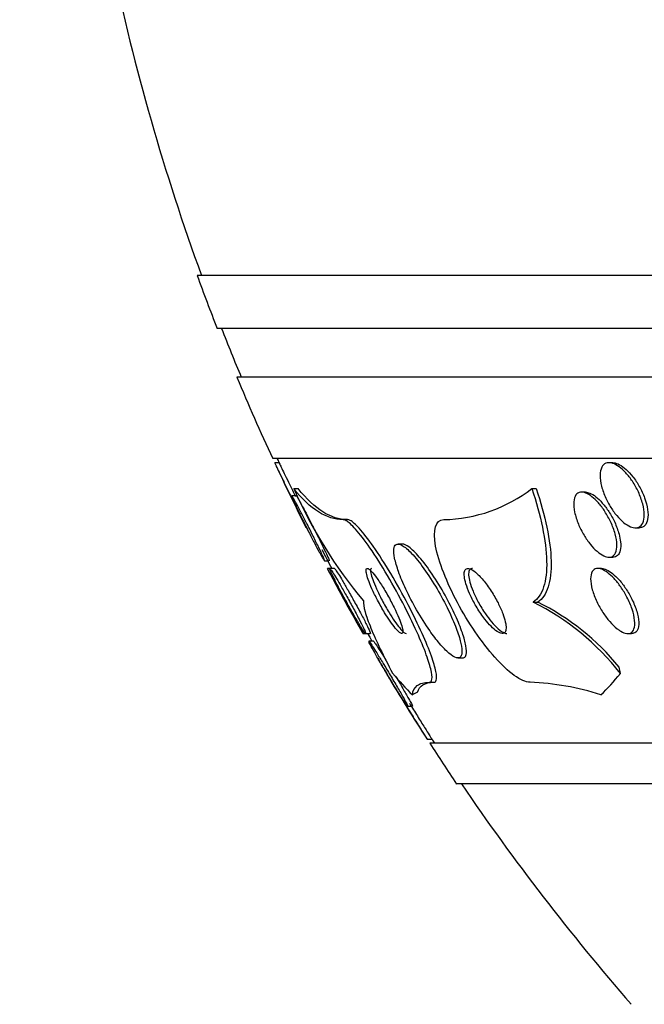
# Model space of a CAD drawing. Units: millimetres. Extents: x 0 to 835, y 0 to 1165.
# Drawn here: x 404 to 412, y 995 to 1007 of the extents above; entities that cross this region are included whole.
import ezdxf
from ezdxf import colors
from ezdxf.entities.mleader import LeaderData, LeaderLine
from ezdxf.math import Vec2, Vec3

# ---------------------------------------------------------------- set-up
doc = ezdxf.new("R2010")
doc.units = ezdxf.units.MM
doc.layers.add('DV2_Défaut', color=7, linetype='Continuous')
doc.layers.add('Défaut', color=7, linetype='Continuous')

# ---------------------------------------------------------------- blocks, each defined once
blk = doc.blocks.new('_DOT')
at = {"color": 0}
blk.add_line((0, 0), (-1, 0), dxfattribs=at)
at = {"color": 0, "const_width": 0.333}
blk.add_lwpolyline([(-0.1665, 0, 1), (0.1665, 0, 1)], format="xyb", close=True, dxfattribs=at)
blk = doc.blocks.new('SE1')
at = {"layer": 'DV2_Défaut', "color": 7, "linetype": 'Continuous'}
for p, q in [((424.931, 1004.289), (406.097, 1004.289)), ((424.931, 1003.639), (406.343, 1003.639)), ((424.931, 1003.039), (406.585, 1003.039)), ((424.931, 1002.039), (407.025, 1002.039)), ((407.104, 1001.989), (407.051, 1001.989)), ((411.205, 1001.989), (411.159, 1001.989)), ((407.285, 1001.67), (407.339, 1001.67)), ((410.21, 1001.67), (410.265, 1001.67)), ((410.869, 1001.627), (410.822, 1001.627)), ((407.317, 1001.581), (407.261, 1001.581)), ((407.89, 1001.289), (407.944, 1001.289)), ((411.482, 1001.189), (411.53, 1001.189)), ((408.618, 1000.989), (408.568, 1000.989)), ((407.662, 1000.781), (407.717, 1000.781)), ((411.157, 1000.827), (411.206, 1000.827)), ((407.73, 1000.689), (407.697, 1000.689)), ((407.784, 1000.689), (407.73, 1000.689)), ((411.067, 1000.689), (411.021, 1000.689)), ((410.227, 1000.274), (410.282, 1000.274)), ((408.132, 999.889), (408.166, 999.889)), ((408.166, 999.889), (408.224, 999.889)), ((411.387, 999.889), (411.436, 999.889)), ((408.264, 999.796), (408.207, 999.796)), ((409.299, 999.589), (409.355, 999.589)), ((408.95, 999.289), (409.006, 999.289)), ((408.682, 998.996), (408.74, 998.996)), ((408.922, 998.589), (408.979, 998.589)), ((424.931, 998.539), (408.955, 998.539)), ((424.931, 998.039), (409.286, 998.039))]:
    blk.add_line(p, q, dxfattribs=at)
for centre, radius, start, end in [((432.931, 1014.039), 28.5, 191.9224, 200.0052), ((432.931, 1014.039), 28.55, 199.9687, 201.3629), ((432.931, 1014.039), 28.5, 201.4022, 202.7037), ((432.931, 1014.039), 28.55, 202.6617, 204.8545), ((432.931, 1014.039), 28.5, 204.9011, 205.0124), ((432.931, 1014.039), 28.55, 204.976, 206.7405), ((412.617, 1004.016), 5.825, 203.7447, 219.7788), ((409.089, 1003.128), 1.839, 271.1922, 307.5734), ((432.931, 1014.039), 28.5, 207.4027, 207.9367), ((432.931, 1014.039), 28.55, 207.8899, 209.6991), ((408.813, 997.454), 3.155, 38.0226, 63.3805), ((408.965, 997.594), 2.986, 39.0747, 63.8294), ((432.931, 1014.039), 28.5, 209.762, 209.9826), ((432.931, 1014.039), 28.55, 210.8837, 212.7594), ((410.079, 996.142), 3.149, 71.8765, 88.0268), ((432.931, 1014.039), 28.55, 212.8818, 214.0849), ((432.931, 1014.039), 28.5, 212.8168, 212.9468), ((432.931, 1014.039), 28.5, 214.1529, 221.0283)]:
    blk.add_arc(centre, radius, start, end, dxfattribs=at)
for centre, major_axis, start_param, end_param in [((410.825, 998.313), (0, 2), -0.99825, -0.950249), ((409.9, 1014.039), (0, -15.463), -0.327863, -0.269604), ((409.9, 1014.039), (0, -15.463), 0.269604, 0.32732), ((409.281, 987.289), (0, 12), 0.141393, 0.160569)]:
    blk.add_ellipse(centre, major_axis=major_axis, ratio=0.281276, start_param=start_param, end_param=end_param, dxfattribs=at)
for points, knots in [([(407.049, 1001.989), (407.049, 1001.989), (407.05, 1001.987), (407.052, 1001.983), (407.055, 1001.976), (407.061, 1001.962), (407.07, 1001.944), (407.079, 1001.926), (407.091, 1001.901), (407.104, 1001.873), (407.119, 1001.843), (407.136, 1001.809), (407.153, 1001.772), (407.173, 1001.731), (407.194, 1001.687), (407.216, 1001.643), (407.239, 1001.595), (407.263, 1001.545), (407.286, 1001.498), (407.309, 1001.449), (407.333, 1001.402), (407.353, 1001.36), (407.373, 1001.32), (407.39, 1001.283), (407.404, 1001.255), (407.416, 1001.23), (407.426, 1001.21), (407.431, 1001.2), (407.435, 1001.193), (407.436, 1001.189), (407.436, 1001.189)], [0, 0, 0, 0, 0.053053, 0.053053, 0.053053, 0.144667, 0.144667, 0.144667, 0.239272, 0.239272, 0.239272, 0.34158, 0.34158, 0.34158, 0.454105, 0.454105, 0.454105, 0.575901, 0.575901, 0.575901, 0.701361, 0.701361, 0.701361, 0.821581, 0.821581, 0.821581, 0.929878, 0.929878, 0.929878, 1, 1, 1, 1]), ([(407.104, 1001.989), (407.104, 1001.989), (407.104, 1001.989), (407.104, 1001.989), (407.104, 1001.989), (407.107, 1001.982), (407.113, 1001.97), (407.119, 1001.958), (407.128, 1001.939), (407.139, 1001.917), (407.15, 1001.893), (407.164, 1001.864), (407.179, 1001.832), (407.196, 1001.797), (407.215, 1001.758), (407.235, 1001.718), (407.256, 1001.673), (407.279, 1001.626), (407.302, 1001.58), (407.303, 1001.577), (407.304, 1001.575), (407.305, 1001.573)], [0, 0, 0, 0, 0.00196, 0.00196, 0.00196, 0.182593, 0.182593, 0.182593, 0.362534, 0.362534, 0.362534, 0.552852, 0.552852, 0.552852, 0.761082, 0.761082, 0.761082, 0.989528, 0.989528, 0.989528, 1, 1, 1, 1]), ([(411.422, 1001.202), (411.395, 1001.214), (411.366, 1001.232), (411.337, 1001.255), (411.308, 1001.279), (411.28, 1001.308), (411.253, 1001.34), (411.224, 1001.374), (411.197, 1001.412), (411.172, 1001.452), (411.146, 1001.496), (411.122, 1001.543), (411.103, 1001.59), (411.083, 1001.639), (411.068, 1001.689), (411.059, 1001.735), (411.05, 1001.782), (411.047, 1001.826), (411.051, 1001.863), (411.055, 1001.898), (411.064, 1001.928), (411.08, 1001.95), (411.094, 1001.969), (411.113, 1001.982), (411.135, 1001.987), (411.156, 1001.991), (411.18, 1001.989), (411.205, 1001.98), (411.23, 1001.972), (411.256, 1001.958), (411.283, 1001.939), (411.31, 1001.919), (411.338, 1001.893), (411.364, 1001.865), (411.393, 1001.833), (411.421, 1001.798), (411.446, 1001.76), (411.473, 1001.718), (411.498, 1001.673), (411.519, 1001.629), (411.541, 1001.58), (411.559, 1001.53), (411.572, 1001.483), (411.584, 1001.435), (411.591, 1001.388), (411.591, 1001.347), (411.591, 1001.309), (411.585, 1001.274), (411.572, 1001.247), (411.561, 1001.224), (411.544, 1001.206), (411.523, 1001.197), (411.504, 1001.188), (411.481, 1001.187), (411.456, 1001.192), (411.445, 1001.194), (411.434, 1001.198), (411.422, 1001.202)], [0, 0, 0, 0, 0.049857, 0.049857, 0.049857, 0.099488, 0.099488, 0.099488, 0.152609, 0.152609, 0.152609, 0.211036, 0.211036, 0.211036, 0.27324, 0.27324, 0.27324, 0.335475, 0.335475, 0.335475, 0.393392, 0.393392, 0.393392, 0.445095, 0.445095, 0.445095, 0.492217, 0.492217, 0.492217, 0.538038, 0.538038, 0.538038, 0.585632, 0.585632, 0.585632, 0.637262, 0.637262, 0.637262, 0.694043, 0.694043, 0.694043, 0.755287, 0.755287, 0.755287, 0.817956, 0.817956, 0.817956, 0.87756, 0.87756, 0.87756, 0.931051, 0.931051, 0.931051, 0.979064, 0.979064, 0.979064, 1, 1, 1, 1]), ([(411.204, 1001.989), (411.208, 1001.989), (411.211, 1001.989), (411.215, 1001.988), (411.238, 1001.986), (411.263, 1001.978), (411.289, 1001.964), (411.315, 1001.95), (411.343, 1001.93), (411.369, 1001.906), (411.398, 1001.88), (411.426, 1001.85), (411.452, 1001.817), (411.48, 1001.78), (411.507, 1001.739), (411.53, 1001.698), (411.556, 1001.652), (411.578, 1001.604), (411.595, 1001.557), (411.613, 1001.508), (411.626, 1001.459), (411.633, 1001.413), (411.639, 1001.369), (411.64, 1001.327), (411.633, 1001.292), (411.627, 1001.26), (411.615, 1001.234), (411.598, 1001.216), (411.582, 1001.2), (411.562, 1001.191), (411.539, 1001.189), (411.536, 1001.189), (411.533, 1001.189), (411.531, 1001.189)], [0, 0, 0, 0, 0.015227, 0.015227, 0.015227, 0.107344, 0.107344, 0.107344, 0.200069, 0.200069, 0.200069, 0.298833, 0.298833, 0.298833, 0.407164, 0.407164, 0.407164, 0.525712, 0.525712, 0.525712, 0.650797, 0.650797, 0.650797, 0.774364, 0.774364, 0.774364, 0.887961, 0.887961, 0.887961, 0.988973, 0.988973, 0.988973, 1, 1, 1, 1]), ([(410.21, 1001.67), (410.265, 1001.504), (410.309, 1001.345), (410.371, 1001.044), (410.389, 1000.903), (410.395, 1000.656), (410.382, 1000.546), (410.327, 1000.376), (410.284, 1000.312), (410.227, 1000.274)], [0, 0, 0, 0, 0.25, 0.25, 0.5, 0.5, 0.75, 0.75, 1, 1, 1, 1]), ([(410.265, 1001.67), (410.32, 1001.504), (410.363, 1001.345), (410.426, 1001.044), (410.444, 1000.903), (410.45, 1000.656), (410.438, 1000.546), (410.383, 1000.376), (410.34, 1000.312), (410.282, 1000.274)], [0, 0, 0, 0, 0.25, 0.25, 0.5, 0.5, 0.75, 0.75, 1, 1, 1, 1]), ([(411.093, 1000.844), (411.067, 1000.856), (411.039, 1000.876), (411.011, 1000.9), (410.983, 1000.924), (410.955, 1000.953), (410.929, 1000.985), (410.901, 1001.02), (410.874, 1001.058), (410.851, 1001.098), (410.824, 1001.142), (410.801, 1001.189), (410.782, 1001.235), (410.762, 1001.284), (410.746, 1001.334), (410.736, 1001.38), (410.726, 1001.426), (410.722, 1001.47), (410.725, 1001.507), (410.728, 1001.542), (410.737, 1001.572), (410.752, 1001.592), (410.766, 1001.611), (410.784, 1001.622), (410.806, 1001.626), (410.826, 1001.629), (410.849, 1001.626), (410.874, 1001.616), (410.898, 1001.606), (410.924, 1001.591), (410.949, 1001.571), (410.976, 1001.55), (411.003, 1001.524), (411.028, 1001.495), (411.056, 1001.463), (411.083, 1001.427), (411.107, 1001.39), (411.134, 1001.348), (411.159, 1001.303), (411.179, 1001.259), (411.202, 1001.211), (411.22, 1001.161), (411.233, 1001.114), (411.246, 1001.066), (411.254, 1001.02), (411.255, 1000.979), (411.255, 1000.94), (411.25, 1000.906), (411.238, 1000.88), (411.228, 1000.857), (411.211, 1000.84), (411.191, 1000.833), (411.172, 1000.826), (411.15, 1000.825), (411.126, 1000.832), (411.115, 1000.835), (411.104, 1000.839), (411.093, 1000.844)], [0, 0, 0, 0, 0.049041, 0.049041, 0.049041, 0.097854, 0.097854, 0.097854, 0.150152, 0.150152, 0.150152, 0.208145, 0.208145, 0.208145, 0.270603, 0.270603, 0.270603, 0.333808, 0.333808, 0.333808, 0.392916, 0.392916, 0.392916, 0.445338, 0.445338, 0.445338, 0.492452, 0.492452, 0.492452, 0.537725, 0.537725, 0.537725, 0.584502, 0.584502, 0.584502, 0.635296, 0.635296, 0.635296, 0.691509, 0.691509, 0.691509, 0.752768, 0.752768, 0.752768, 0.816194, 0.816194, 0.816194, 0.876981, 0.876981, 0.876981, 0.931373, 0.931373, 0.931373, 0.979563, 0.979563, 0.979563, 1, 1, 1, 1]), ([(410.868, 1001.627), (410.884, 1001.627), (410.903, 1001.623), (410.922, 1001.615), (410.946, 1001.605), (410.972, 1001.59), (410.997, 1001.57), (411.024, 1001.549), (411.051, 1001.522), (411.076, 1001.493), (411.104, 1001.461), (411.131, 1001.425), (411.156, 1001.388), (411.183, 1001.346), (411.207, 1001.301), (411.228, 1001.256), (411.25, 1001.208), (411.268, 1001.159), (411.281, 1001.112), (411.29, 1001.078), (411.297, 1001.045), (411.3, 1001.014)], [0, 0, 0, 0, 0.107462, 0.107462, 0.107462, 0.239722, 0.239722, 0.239722, 0.37655, 0.37655, 0.37655, 0.525265, 0.525265, 0.525265, 0.689913, 0.689913, 0.689913, 0.869293, 0.869293, 0.869293, 1, 1, 1, 1]), ([(407.598, 1000.889), (407.58, 1000.923), (407.559, 1000.962), (407.537, 1001.004), (407.514, 1001.047), (407.491, 1001.092), (407.467, 1001.138), (407.442, 1001.188), (407.417, 1001.238), (407.393, 1001.287), (407.369, 1001.335), (407.346, 1001.383), (407.327, 1001.424), (407.308, 1001.463), (407.292, 1001.497), (407.281, 1001.523), (407.27, 1001.547), (407.263, 1001.564), (407.26, 1001.573), (407.258, 1001.582), (407.258, 1001.584), (407.262, 1001.579), (407.266, 1001.575), (407.272, 1001.564), (407.281, 1001.549), (407.291, 1001.532), (407.303, 1001.511), (407.317, 1001.485), (407.332, 1001.457), (407.349, 1001.425), (407.368, 1001.389), (407.388, 1001.35), (407.411, 1001.307), (407.433, 1001.263), (407.458, 1001.216), (407.483, 1001.166), (407.507, 1001.118), (407.532, 1001.068), (407.556, 1001.019), (407.578, 1000.974), (407.598, 1000.932), (407.617, 1000.893), (407.631, 1000.862), (407.644, 1000.834), (407.653, 1000.812), (407.659, 1000.799), (407.663, 1000.786), (407.665, 1000.78), (407.663, 1000.782), (407.66, 1000.783), (407.655, 1000.79), (407.648, 1000.802), (407.64, 1000.815), (407.629, 1000.834), (407.616, 1000.857), (407.611, 1000.867), (407.605, 1000.878), (407.598, 1000.889)], [0, 0, 0, 0, 0.058945, 0.058945, 0.058945, 0.117657, 0.117657, 0.117657, 0.180328, 0.180328, 0.180328, 0.243536, 0.243536, 0.243536, 0.302404, 0.302404, 0.302404, 0.3545, 0.3545, 0.3545, 0.40139, 0.40139, 0.40139, 0.446609, 0.446609, 0.446609, 0.493488, 0.493488, 0.493488, 0.544511, 0.544511, 0.544511, 0.601024, 0.601024, 0.601024, 0.662549, 0.662549, 0.662549, 0.726059, 0.726059, 0.726059, 0.786667, 0.786667, 0.786667, 0.840725, 0.840725, 0.840725, 0.888639, 0.888639, 0.888639, 0.933762, 0.933762, 0.933762, 0.979732, 0.979732, 0.979732, 1, 1, 1, 1]), ([(407.315, 1001.581), (407.316, 1001.581), (407.317, 1001.58), (407.32, 1001.576), (407.325, 1001.569), (407.333, 1001.556), (407.343, 1001.539), (407.353, 1001.521), (407.366, 1001.497), (407.381, 1001.469), (407.397, 1001.439), (407.416, 1001.404), (407.435, 1001.367), (407.457, 1001.326), (407.48, 1001.282), (407.503, 1001.237), (407.528, 1001.188), (407.553, 1001.137), (407.577, 1001.089), (407.602, 1001.04), (407.625, 1000.992), (407.646, 1000.95), (407.665, 1000.91), (407.682, 1000.874), (407.695, 1000.846), (407.706, 1000.821), (407.714, 1000.802), (407.718, 1000.792), (407.72, 1000.785), (407.721, 1000.781), (407.719, 1000.781)], [0, 0, 0, 0, 0.050546, 0.050546, 0.050546, 0.1411, 0.1411, 0.1411, 0.236091, 0.236091, 0.236091, 0.340122, 0.340122, 0.340122, 0.455333, 0.455333, 0.455333, 0.579861, 0.579861, 0.579861, 0.706655, 0.706655, 0.706655, 0.825771, 0.825771, 0.825771, 0.931199, 0.931199, 0.931199, 1, 1, 1, 1]), ([(408.95, 999.289), (408.963, 999.289), (408.973, 999.296), (408.978, 999.31), (408.986, 999.331), (408.985, 999.367), (408.977, 999.413), (408.967, 999.463), (408.949, 999.526), (408.924, 999.597), (408.896, 999.678), (408.859, 999.77), (408.815, 999.869), (408.767, 999.978), (408.709, 1000.098), (408.648, 1000.218), (408.582, 1000.345), (408.51, 1000.477), (408.436, 1000.602), (408.365, 1000.723), (408.29, 1000.841), (408.22, 1000.943), (408.157, 1001.033), (408.096, 1001.113), (408.044, 1001.172), (407.999, 1001.222), (407.959, 1001.259), (407.928, 1001.276), (407.913, 1001.285), (407.9, 1001.289), (407.89, 1001.289)], [0, 0, 0, 0, 0.062074, 0.062074, 0.062074, 0.153291, 0.153291, 0.153291, 0.250194, 0.250194, 0.250194, 0.359847, 0.359847, 0.359847, 0.482737, 0.482737, 0.482737, 0.613553, 0.613553, 0.613553, 0.74108, 0.74108, 0.74108, 0.854628, 0.854628, 0.854628, 0.952475, 0.952475, 0.952475, 1, 1, 1, 1]), ([(409.006, 999.289), (409.021, 999.289), (409.031, 999.298), (409.036, 999.314), (409.043, 999.337), (409.041, 999.374), (409.031, 999.422), (409.02, 999.474), (409.001, 999.539), (408.975, 999.611), (408.945, 999.694), (408.907, 999.789), (408.862, 999.888), (408.812, 1000), (408.753, 1000.12), (408.69, 1000.241), (408.624, 1000.369), (408.55, 1000.501), (408.477, 1000.625), (408.405, 1000.745), (408.331, 1000.862), (408.261, 1000.961), (408.199, 1001.049), (408.139, 1001.126), (408.088, 1001.182), (408.044, 1001.23), (408.006, 1001.264), (407.977, 1001.279), (407.964, 1001.286), (407.953, 1001.289), (407.944, 1001.289)], [0, 0, 0, 0, 0.067512, 0.067512, 0.067512, 0.159069, 0.159069, 0.159069, 0.256625, 0.256625, 0.256625, 0.367158, 0.367158, 0.367158, 0.490844, 0.490844, 0.490844, 0.621929, 0.621929, 0.621929, 0.748916, 0.748916, 0.748916, 0.861423, 0.861423, 0.861423, 0.958404, 0.958404, 0.958404, 1, 1, 1, 1]), ([(410.187, 999.289), (410.084, 999.289), (409.92, 999.412), (409.591, 999.782), (409.428, 1000.023), (409.165, 1000.515), (409.064, 1000.768), (408.991, 1001.161), (409.025, 1001.289), (409.127, 1001.289)], [0, 0, 0, 0, 0.25, 0.25, 0.5, 0.5, 0.75, 0.75, 1, 1, 1, 1]), ([(407.442, 1001.189), (407.445, 1001.181), (407.449, 1001.174), (407.453, 1001.167), (407.458, 1001.158), (407.462, 1001.148), (407.467, 1001.138)], [0, 0, 0, 0, 0.421799, 0.421799, 0.421799, 1, 1, 1, 1]), ([(409.077, 999.765), (409.117, 999.718), (409.156, 999.678), (409.191, 999.648), (409.226, 999.618), (409.258, 999.599), (409.283, 999.592), (409.306, 999.585), (409.324, 999.59), (409.336, 999.605), (409.347, 999.619), (409.352, 999.644), (409.351, 999.676), (409.35, 999.709), (409.343, 999.752), (409.331, 999.8), (409.317, 999.853), (409.296, 999.915), (409.271, 999.979), (409.242, 1000.052), (409.207, 1000.13), (409.168, 1000.209), (409.125, 1000.295), (409.077, 1000.384), (409.026, 1000.469), (408.974, 1000.556), (408.918, 1000.64), (408.863, 1000.714), (408.812, 1000.784), (408.76, 1000.846), (408.714, 1000.892), (408.674, 1000.933), (408.636, 1000.963), (408.605, 1000.978), (408.578, 1000.991), (408.556, 1000.992), (408.541, 1000.983), (408.526, 1000.974), (408.518, 1000.954), (408.515, 1000.926), (408.512, 1000.897), (408.516, 1000.859), (408.524, 1000.815), (408.534, 1000.767), (408.551, 1000.71), (408.572, 1000.65), (408.596, 1000.582), (408.627, 1000.508), (408.662, 1000.433), (408.701, 1000.35), (408.746, 1000.263), (408.794, 1000.179), (408.844, 1000.091), (408.9, 1000.003), (408.955, 999.925), (408.996, 999.867), (409.037, 999.812), (409.077, 999.765)], [0, 0, 0, 0, 0.048296, 0.048296, 0.048296, 0.096854, 0.096854, 0.096854, 0.142117, 0.142117, 0.142117, 0.185964, 0.185964, 0.185964, 0.232133, 0.232133, 0.232133, 0.283389, 0.283389, 0.283389, 0.341158, 0.341158, 0.341158, 0.404609, 0.404609, 0.404609, 0.469779, 0.469779, 0.469779, 0.530798, 0.530798, 0.530798, 0.583995, 0.583995, 0.583995, 0.630625, 0.630625, 0.630625, 0.674699, 0.674699, 0.674699, 0.720068, 0.720068, 0.720068, 0.769634, 0.769634, 0.769634, 0.825233, 0.825233, 0.825233, 0.886956, 0.886956, 0.886956, 0.952064, 0.952064, 0.952064, 1, 1, 1, 1]), ([(409.402, 999.629), (409.409, 999.655), (409.408, 999.693), (409.4, 999.739), (409.391, 999.784), (409.376, 999.839), (409.356, 999.898), (409.334, 999.963), (409.305, 1000.034), (409.271, 1000.108), (409.234, 1000.189), (409.19, 1000.275), (409.144, 1000.359), (409.095, 1000.448), (409.04, 1000.537), (408.986, 1000.618), (408.933, 1000.696), (408.878, 1000.77), (408.826, 1000.829), (408.781, 1000.882), (408.736, 1000.925), (408.699, 1000.953), (408.667, 1000.976), (408.639, 1000.989), (408.618, 1000.989)], [0, 0, 0, 0, 0.1118694, 0.1118694, 0.1118694, 0.2230636, 0.2230636, 0.2230636, 0.3451169, 0.3451169, 0.3451169, 0.4815871, 0.4815871, 0.4815871, 0.6264167, 0.6264167, 0.6264167, 0.7674639, 0.7674639, 0.7674639, 0.8932264, 0.8932264, 0.8932264, 1, 1, 1, 1]), ([(411.3, 1001.014), (411.304, 1000.976), (411.303, 1000.942), (411.296, 1000.913), (411.29, 1000.884), (411.278, 1000.861), (411.261, 1000.846), (411.247, 1000.834), (411.228, 1000.827), (411.207, 1000.827)], [0, 0, 0, 0, 0.349038, 0.349038, 0.349038, 0.700213, 0.700213, 0.700213, 1, 1, 1, 1]), ([(407.695, 1000.689), (407.695, 1000.689), (407.695, 1000.687), (407.697, 1000.684), (407.701, 1000.678), (407.707, 1000.666), (407.716, 1000.649), (407.726, 1000.632), (407.738, 1000.609), (407.752, 1000.583), (407.768, 1000.555), (407.786, 1000.522), (407.805, 1000.486), (407.827, 1000.447), (407.85, 1000.404), (407.874, 1000.36), (407.9, 1000.312), (407.928, 1000.262), (407.954, 1000.214), (407.982, 1000.164), (408.009, 1000.114), (408.034, 1000.07), (408.057, 1000.028), (408.079, 999.989), (408.095, 999.959), (408.11, 999.933), (408.121, 999.912), (408.128, 999.901), (408.132, 999.893), (408.134, 999.889), (408.134, 999.889)], [0, 0, 0, 0, 0.046732, 0.046732, 0.046732, 0.134748, 0.134748, 0.134748, 0.225923, 0.225923, 0.225923, 0.325972, 0.325972, 0.325972, 0.43836, 0.43836, 0.43836, 0.562813, 0.562813, 0.562813, 0.693193, 0.693193, 0.693193, 0.81812, 0.81812, 0.81812, 0.927993, 0.927993, 0.927993, 1, 1, 1, 1]), ([(407.727, 1000.689), (407.728, 1000.689), (407.73, 1000.688), (407.732, 1000.685), (407.737, 1000.68), (407.745, 1000.668), (407.756, 1000.652), (407.767, 1000.635), (407.781, 1000.613), (407.796, 1000.587), (407.814, 1000.559), (407.833, 1000.526), (407.854, 1000.49), (407.877, 1000.45), (407.902, 1000.406), (407.927, 1000.361), (407.954, 1000.312), (407.983, 1000.261), (408.009, 1000.212), (408.036, 1000.161), (408.063, 1000.111), (408.086, 1000.067), (408.108, 1000.026), (408.127, 999.988), (408.141, 999.958), (408.153, 999.933), (408.162, 999.913), (408.166, 999.901), (408.169, 999.891), (408.169, 999.887), (408.166, 999.89), (408.162, 999.892), (408.156, 999.901), (408.147, 999.914), (408.137, 999.927), (408.125, 999.947), (408.11, 999.97), (408.104, 999.979), (408.098, 999.989), (408.092, 1000)], [0, 0, 0, 0, 0.0338238, 0.0338238, 0.0338238, 0.1051984, 0.1051984, 0.1051984, 0.1805335, 0.1805335, 0.1805335, 0.2640684, 0.2640684, 0.2640684, 0.358013, 0.358013, 0.358013, 0.4610543, 0.4610543, 0.4610543, 0.5668199, 0.5668199, 0.5668199, 0.6655839, 0.6655839, 0.6655839, 0.7511483, 0.7511483, 0.7511483, 0.8258394, 0.8258394, 0.8258394, 0.8966739, 0.8966739, 0.8966739, 0.9701849, 0.9701849, 0.9701849, 1, 1, 1, 1]), ([(408.092, 1000), (408.071, 1000.034), (408.047, 1000.075), (408.022, 1000.118), (407.997, 1000.161), (407.971, 1000.208), (407.945, 1000.255), (407.917, 1000.305), (407.888, 1000.357), (407.862, 1000.406), (407.836, 1000.455), (407.811, 1000.503), (407.791, 1000.544), (407.772, 1000.582), (407.755, 1000.615), (407.744, 1000.64), (407.735, 1000.661), (407.729, 1000.676), (407.727, 1000.684)], [0, 0, 0, 0, 0.168267, 0.168267, 0.168267, 0.33582, 0.33582, 0.33582, 0.515885, 0.515885, 0.515885, 0.695683, 0.695683, 0.695683, 0.859092, 0.859092, 0.859092, 1, 1, 1, 1]), ([(407.784, 1000.689), (407.784, 1000.689), (407.784, 1000.689), (407.784, 1000.689), (407.786, 1000.688), (407.792, 1000.682), (407.8, 1000.67), (407.809, 1000.659), (407.82, 1000.641), (407.833, 1000.62), (407.848, 1000.596), (407.865, 1000.568), (407.884, 1000.536), (407.904, 1000.501), (407.927, 1000.462), (407.951, 1000.42), (407.977, 1000.375), (408.004, 1000.326), (408.03, 1000.278), (408.058, 1000.227), (408.087, 1000.175), (408.112, 1000.127), (408.137, 1000.081), (408.16, 1000.036), (408.178, 999.999), (408.195, 999.967), (408.208, 999.939), (408.216, 999.92), (408.223, 999.903), (408.227, 999.893), (408.226, 999.89), (408.226, 999.889), (408.226, 999.889), (408.225, 999.889)], [0, 0, 0, 0, 0.003397, 0.003397, 0.003397, 0.091377, 0.091377, 0.091377, 0.181363, 0.181363, 0.181363, 0.279472, 0.279472, 0.279472, 0.389678, 0.389678, 0.389678, 0.512547, 0.512547, 0.512547, 0.64301, 0.64301, 0.64301, 0.770105, 0.770105, 0.770105, 0.883001, 0.883001, 0.883001, 0.979979, 0.979979, 0.979979, 1, 1, 1, 1]), ([(408.468, 1000.041), (408.49, 1000.009), (408.512, 999.98), (408.531, 999.956), (408.55, 999.933), (408.568, 999.914), (408.583, 999.903), (408.596, 999.892), (408.606, 999.888), (408.613, 999.889), (408.62, 999.891), (408.624, 999.898), (408.624, 999.911), (408.625, 999.923), (408.622, 999.942), (408.616, 999.964), (408.61, 999.989), (408.599, 1000.019), (408.587, 1000.052), (408.572, 1000.089), (408.554, 1000.131), (408.534, 1000.174), (408.512, 1000.221), (408.486, 1000.272), (408.459, 1000.322), (408.431, 1000.373), (408.401, 1000.425), (408.371, 1000.472), (408.343, 1000.517), (408.314, 1000.559), (408.288, 1000.593), (408.266, 1000.623), (408.244, 1000.648), (408.227, 1000.664), (408.212, 1000.679), (408.199, 1000.687), (408.19, 1000.689), (408.181, 1000.69), (408.176, 1000.686), (408.174, 1000.676), (408.171, 1000.666), (408.172, 1000.65), (408.176, 1000.631), (408.181, 1000.609), (408.189, 1000.582), (408.199, 1000.552), (408.212, 1000.518), (408.227, 1000.479), (408.245, 1000.439), (408.266, 1000.394), (408.289, 1000.345), (408.315, 1000.297), (408.342, 1000.246), (408.372, 1000.193), (408.401, 1000.144), (408.423, 1000.108), (408.446, 1000.072), (408.468, 1000.041)], [0, 0, 0, 0, 0.048441, 0.048441, 0.048441, 0.097155, 0.097155, 0.097155, 0.142406, 0.142406, 0.142406, 0.186039, 0.186039, 0.186039, 0.231862, 0.231862, 0.231862, 0.282722, 0.282722, 0.282722, 0.340185, 0.340185, 0.340185, 0.403629, 0.403629, 0.403629, 0.469227, 0.469227, 0.469227, 0.530909, 0.530909, 0.530909, 0.584535, 0.584535, 0.584535, 0.631155, 0.631155, 0.631155, 0.674933, 0.674933, 0.674933, 0.71991, 0.71991, 0.71991, 0.769123, 0.769123, 0.769123, 0.824521, 0.824521, 0.824521, 0.886292, 0.886292, 0.886292, 0.951717, 0.951717, 0.951717, 1, 1, 1, 1]), ([(408.241, 1000.689), (408.235, 1000.689), (408.23, 1000.685), (408.228, 1000.676), (408.226, 1000.667), (408.227, 1000.651), (408.231, 1000.631), (408.235, 1000.61), (408.243, 1000.583), (408.254, 1000.553), (408.266, 1000.519), (408.282, 1000.481), (408.3, 1000.44), (408.32, 1000.395), (408.344, 1000.347), (408.369, 1000.298), (408.396, 1000.247), (408.426, 1000.195), (408.456, 1000.146), (408.478, 1000.109), (408.501, 1000.074), (408.523, 1000.042)], [0, 0, 0, 0, 0.103908, 0.103908, 0.103908, 0.227763, 0.227763, 0.227763, 0.363262, 0.363262, 0.363262, 0.515838, 0.515838, 0.515838, 0.68609, 0.68609, 0.68609, 0.866599, 0.866599, 0.866599, 1, 1, 1, 1]), ([(409.709, 999.978), (409.734, 999.951), (409.76, 999.93), (409.783, 999.914), (409.806, 999.899), (409.827, 999.89), (409.844, 999.889), (409.86, 999.888), (409.873, 999.894), (409.881, 999.905), (409.889, 999.916), (409.893, 999.933), (409.893, 999.954), (409.894, 999.976), (409.891, 1000.002), (409.884, 1000.031), (409.877, 1000.063), (409.866, 1000.098), (409.852, 1000.135), (409.836, 1000.177), (409.816, 1000.221), (409.794, 1000.265), (409.769, 1000.314), (409.741, 1000.363), (409.711, 1000.41), (409.679, 1000.459), (409.645, 1000.506), (409.612, 1000.546), (409.579, 1000.585), (409.546, 1000.619), (409.516, 1000.644), (409.489, 1000.666), (409.464, 1000.681), (409.443, 1000.686), (409.425, 1000.691), (409.41, 1000.689), (409.399, 1000.68), (409.389, 1000.672), (409.383, 1000.658), (409.38, 1000.639), (409.377, 1000.621), (409.379, 1000.597), (409.383, 1000.57), (409.388, 1000.54), (409.397, 1000.507), (409.409, 1000.472), (409.422, 1000.433), (409.439, 1000.391), (409.459, 1000.348), (409.481, 1000.301), (409.508, 1000.253), (409.536, 1000.206), (409.566, 1000.157), (409.599, 1000.108), (409.632, 1000.065), (409.658, 1000.033), (409.684, 1000.003), (409.709, 999.978)], [0, 0, 0, 0, 0.050251, 0.050251, 0.050251, 0.100825, 0.100825, 0.100825, 0.147144, 0.147144, 0.147144, 0.190792, 0.190792, 0.190792, 0.23579, 0.23579, 0.23579, 0.285243, 0.285243, 0.285243, 0.341077, 0.341077, 0.341077, 0.403308, 0.403308, 0.403308, 0.468904, 0.468904, 0.468904, 0.532055, 0.532055, 0.532055, 0.587709, 0.587709, 0.587709, 0.635672, 0.635672, 0.635672, 0.679725, 0.679725, 0.679725, 0.724099, 0.724099, 0.724099, 0.772074, 0.772074, 0.772074, 0.825889, 0.825889, 0.825889, 0.886254, 0.886254, 0.886254, 0.951231, 0.951231, 0.951231, 1, 1, 1, 1]), ([(409.479, 1000.689), (409.476, 1000.689), (409.473, 1000.689), (409.471, 1000.688), (409.457, 1000.686), (409.447, 1000.677), (409.441, 1000.663), (409.435, 1000.649), (409.432, 1000.629), (409.433, 1000.606), (409.435, 1000.582), (409.44, 1000.553), (409.448, 1000.521), (409.457, 1000.487), (409.471, 1000.449), (409.487, 1000.41), (409.505, 1000.366), (409.527, 1000.32), (409.551, 1000.275), (409.578, 1000.225), (409.609, 1000.176), (409.64, 1000.13), (409.664, 1000.096), (409.688, 1000.063), (409.713, 1000.034)], [0, 0, 0, 0, 0.024492, 0.024492, 0.024492, 0.149563, 0.149563, 0.149563, 0.270276, 0.270276, 0.270276, 0.39705, 0.39705, 0.39705, 0.537481, 0.537481, 0.537481, 0.695842, 0.695842, 0.695842, 0.870638, 0.870638, 0.870638, 1, 1, 1, 1]), ([(411.258, 999.948), (411.228, 999.972), (411.196, 1000.002), (411.167, 1000.036), (411.138, 1000.07), (411.109, 1000.107), (411.084, 1000.147), (411.056, 1000.19), (411.03, 1000.235), (411.009, 1000.281), (410.985, 1000.33), (410.966, 1000.38), (410.953, 1000.427), (410.94, 1000.476), (410.932, 1000.522), (410.932, 1000.561), (410.932, 1000.597), (410.939, 1000.629), (410.952, 1000.651), (410.964, 1000.671), (410.981, 1000.683), (411.003, 1000.687), (411.021, 1000.691), (411.044, 1000.688), (411.068, 1000.679), (411.092, 1000.67), (411.117, 1000.655), (411.142, 1000.636), (411.168, 1000.616), (411.195, 1000.591), (411.221, 1000.564), (411.249, 1000.533), (411.277, 1000.499), (411.302, 1000.462), (411.331, 1000.422), (411.357, 1000.378), (411.379, 1000.334), (411.405, 1000.286), (411.426, 1000.236), (411.442, 1000.189), (411.458, 1000.14), (411.469, 1000.092), (411.473, 1000.05), (411.477, 1000.009), (411.475, 999.973), (411.465, 999.945), (411.456, 999.921), (411.441, 999.903), (411.421, 999.895), (411.403, 999.888), (411.382, 999.887), (411.358, 999.893), (411.336, 999.899), (411.311, 999.911), (411.286, 999.928), (411.277, 999.934), (411.267, 999.941), (411.258, 999.948)], [0, 0, 0, 0, 0.052516, 0.052516, 0.052516, 0.104708, 0.104708, 0.104708, 0.162344, 0.162344, 0.162344, 0.225812, 0.225812, 0.225812, 0.291134, 0.291134, 0.291134, 0.35236, 0.35236, 0.35236, 0.40564, 0.40564, 0.40564, 0.452186, 0.452186, 0.452186, 0.496111, 0.496111, 0.496111, 0.541357, 0.541357, 0.541357, 0.590881, 0.590881, 0.590881, 0.646542, 0.646542, 0.646542, 0.708408, 0.708408, 0.708408, 0.77365, 0.77365, 0.77365, 0.83664, 0.83664, 0.83664, 0.89225, 0.89225, 0.89225, 0.940133, 0.940133, 0.940133, 0.984089, 0.984089, 0.984089, 1, 1, 1, 1]), ([(411.066, 1000.689), (411.085, 1000.689), (411.106, 1000.684), (411.129, 1000.673), (411.152, 1000.663), (411.178, 1000.646), (411.203, 1000.625), (411.23, 1000.604), (411.257, 1000.577), (411.283, 1000.548), (411.311, 1000.516), (411.339, 1000.48), (411.364, 1000.442), (411.392, 1000.4), (411.418, 1000.355), (411.44, 1000.31), (411.464, 1000.261), (411.484, 1000.211), (411.498, 1000.164), (411.513, 1000.115), (411.522, 1000.068), (411.523, 1000.028), (411.525, 999.99), (411.52, 999.957), (411.507, 999.933), (411.497, 999.912), (411.48, 999.897), (411.459, 999.892), (411.453, 999.89), (411.445, 999.889), (411.438, 999.889)], [0, 0, 0, 0, 0.0831892, 0.0831892, 0.0831892, 0.1709693, 0.1709693, 0.1709693, 0.2625793, 0.2625793, 0.2625793, 0.3636047, 0.3636047, 0.3636047, 0.4772999, 0.4772999, 0.4772999, 0.6029481, 0.6029481, 0.6029481, 0.7337389, 0.7337389, 0.7337389, 0.8578555, 0.8578555, 0.8578555, 0.9661885, 0.9661885, 0.9661885, 1, 1, 1, 1]), ([(408.14, 1000.289), (408.138, 1000.258), (408.145, 1000.213), (408.177, 1000.1), (408.201, 1000.031), (408.296, 999.8), (408.388, 999.609), (408.499, 999.4)], [0, 0, 0, 0, 0.25, 0.25, 0.5, 0.5, 1, 1, 1, 1]), ([(408.523, 1000.042), (408.545, 1000.01), (408.566, 999.981), (408.586, 999.957), (408.605, 999.933), (408.623, 999.915), (408.638, 999.903), (408.649, 999.894), (408.659, 999.889), (408.666, 999.889)], [0, 0, 0, 0, 0.35386, 0.35386, 0.35386, 0.709741, 0.709741, 0.709741, 1, 1, 1, 1]), ([(409.713, 1000.034), (409.741, 1000), (409.77, 999.97), (409.797, 999.946), (409.824, 999.922), (409.851, 999.905), (409.873, 999.896), (409.884, 999.891), (409.894, 999.889), (409.903, 999.889)], [0, 0, 0, 0, 0.397696, 0.397696, 0.397696, 0.798363, 0.798363, 0.798363, 1, 1, 1, 1]), ([(408.205, 999.796), (408.205, 999.796), (408.206, 999.796), (408.207, 999.795), (408.21, 999.792), (408.217, 999.783), (408.226, 999.77), (408.236, 999.756), (408.248, 999.737), (408.263, 999.714), (408.279, 999.689), (408.298, 999.658), (408.318, 999.626), (408.341, 999.589), (408.367, 999.548), (408.392, 999.506), (408.421, 999.458), (408.451, 999.408), (408.48, 999.359), (408.511, 999.307), (408.542, 999.255), (408.569, 999.208), (408.596, 999.162), (408.62, 999.119), (408.639, 999.085), (408.653, 999.06), (408.665, 999.039), (408.672, 999.024), (408.68, 999.009), (408.684, 998.999), (408.684, 998.997), (408.683, 998.995), (408.68, 998.999), (408.673, 999.008), (408.666, 999.017), (408.656, 999.031), (408.643, 999.05), (408.63, 999.07), (408.614, 999.095), (408.596, 999.122), (408.588, 999.134), (408.58, 999.147), (408.572, 999.16)], [0, 0, 0, 0, 0.018213, 0.018213, 0.018213, 0.084393, 0.084393, 0.084393, 0.153092, 0.153092, 0.153092, 0.229307, 0.229307, 0.229307, 0.316313, 0.316313, 0.316313, 0.414423, 0.414423, 0.414423, 0.518741, 0.518741, 0.518741, 0.618928, 0.618928, 0.618928, 0.69116, 0.69116, 0.69116, 0.763776, 0.763776, 0.763776, 0.830458, 0.830458, 0.830458, 0.896894, 0.896894, 0.896894, 0.96899, 0.96899, 0.96899, 1, 1, 1, 1]), ([(408.572, 999.16), (408.541, 999.209), (408.506, 999.266), (408.471, 999.324), (408.442, 999.372), (408.411, 999.423), (408.383, 999.472), (408.352, 999.524), (408.323, 999.575), (408.297, 999.62), (408.273, 999.662), (408.251, 999.701), (408.236, 999.731), (408.222, 999.756), (408.212, 999.775), (408.208, 999.786)], [0, 0, 0, 0, 0.235078, 0.235078, 0.235078, 0.433478, 0.433478, 0.433478, 0.641925, 0.641925, 0.641925, 0.835525, 0.835525, 0.835525, 1, 1, 1, 1]), ([(408.263, 999.796), (408.263, 999.796), (408.263, 999.796), (408.264, 999.796), (408.267, 999.793), (408.273, 999.785), (408.282, 999.772), (408.292, 999.759), (408.304, 999.74), (408.318, 999.718), (408.334, 999.693), (408.353, 999.664), (408.373, 999.632), (408.386, 999.61), (408.401, 999.587), (408.415, 999.563)], [0, 0, 0, 0, 0.052835, 0.052835, 0.052835, 0.292413, 0.292413, 0.292413, 0.539987, 0.539987, 0.539987, 0.814028, 0.814028, 0.814028, 1, 1, 1, 1]), ([(408.311, 999.596), (408.313, 999.593), (408.315, 999.589), (408.317, 999.585), (408.332, 999.558), (408.35, 999.526), (408.37, 999.493), (408.389, 999.46), (408.409, 999.425), (408.43, 999.39)], [0, 0, 0, 0, 0.068327, 0.068327, 0.068327, 0.540685, 0.540685, 0.540685, 1, 1, 1, 1]), ([(409.358, 999.589), (409.373, 999.589), (409.385, 999.595), (409.393, 999.607), (409.397, 999.613), (409.4, 999.62), (409.402, 999.629)], [0, 0, 0, 0, 0.673712, 0.673712, 0.673712, 1, 1, 1, 1]), ([(408.426, 999.389), (408.426, 999.389), (408.427, 999.387), (408.429, 999.384), (408.433, 999.378), (408.44, 999.367), (408.45, 999.351), (408.46, 999.335), (408.473, 999.313), (408.488, 999.289), (408.505, 999.261), (408.525, 999.229), (408.545, 999.195), (408.569, 999.157), (408.596, 999.114), (408.622, 999.071), (408.652, 999.023), (408.684, 998.972), (408.714, 998.923), (408.746, 998.871), (408.778, 998.82), (408.807, 998.774), (408.835, 998.73), (408.86, 998.689), (408.879, 998.658), (408.893, 998.636), (408.905, 998.618), (408.912, 998.606), (408.919, 998.595), (408.923, 998.589), (408.923, 998.589)], [0, 0, 0, 0, 0.0455603, 0.0455603, 0.0455603, 0.1295725, 0.1295725, 0.1295725, 0.2172999, 0.2172999, 0.2172999, 0.3153522, 0.3153522, 0.3153522, 0.4281195, 0.4281195, 0.4281195, 0.5560289, 0.5560289, 0.5560289, 0.6922905, 0.6922905, 0.6922905, 0.8224641, 0.8224641, 0.8224641, 0.9140562, 0.9140562, 0.9140562, 1, 1, 1, 1]), ([(408.543, 999.352), (408.571, 999.305), (408.598, 999.259), (408.623, 999.215), (408.65, 999.169), (408.675, 999.126), (408.695, 999.09), (408.71, 999.064), (408.722, 999.042), (408.73, 999.027), (408.738, 999.011), (408.742, 999.001), (408.743, 998.997), (408.743, 998.997), (408.742, 998.996), (408.742, 998.996)], [0, 0, 0, 0, 0.2631891, 0.2631891, 0.2631891, 0.5457742, 0.5457742, 0.5457742, 0.749742, 0.749742, 0.749742, 0.9548574, 0.9548574, 0.9548574, 1, 1, 1, 1]), ([(408.742, 999.135), (408.748, 999.185), (408.768, 999.223), (408.837, 999.275), (408.886, 999.289), (408.95, 999.289)], [0, 0, 0, 0, 0.5, 0.5, 1, 1, 1, 1]), ([(408.708, 999.028), (408.715, 999.016), (408.723, 999.003), (408.731, 998.991), (408.763, 998.939), (408.796, 998.887), (408.826, 998.838), (408.857, 998.789), (408.886, 998.742), (408.911, 998.703), (408.929, 998.674), (408.945, 998.649), (408.957, 998.63), (408.969, 998.611), (408.977, 998.597), (408.98, 998.592), (408.981, 998.59), (408.982, 998.589), (408.982, 998.589)], [0, 0, 0, 0, 0.060587, 0.060587, 0.060587, 0.311365, 0.311365, 0.311365, 0.563931, 0.563931, 0.563931, 0.748347, 0.748347, 0.748347, 0.9342, 0.9342, 0.9342, 1, 1, 1, 1])]:
    blk.add_open_spline(points, degree=3, knots=knots, dxfattribs=at)
for points in [[(407.89, 1001.289), (407.689, 1001.289), (407.487, 1001.415), (407.285, 1001.67)], [(407.944, 1001.289), (407.743, 1001.289), (407.542, 1001.415), (407.339, 1001.67)], [(408.806, 999.169), (408.828, 999.247), (408.894, 999.289), (409.006, 999.289)]]:
    blk.add_open_spline(points, degree=3, dxfattribs=at)

msp = doc.modelspace()

# ---------------------------------------------------------------- block references
at = {"layer": 'Défaut'}
msp.add_blockref('SE1', (0, 0), dxfattribs=at)

# ---------------------------------------------------------------- leaders
at = {"layer": 'Défaut', "color": 7, "linetype": 'Continuous'}
ml = msp.add_multileader_mtext('Standard', dxfattribs=at)
ml.set_content('{\\pxsm0.9;\\fSolid Edge ISO|b1||i0||c0|p34;\\W1.;01/02/2018\\P}', color=256)
ml.set_leader_properties()
ml.set_arrow_properties(name='DOT')
ml.build(insert=Vec2(0, 0))
ml.multileader.update_dxf_attribs({"leader_type": 0, "dogleg_length": 0, "arrow_head_size": 12})
ctx = ml.context
ctx.base_point, ctx.char_height, ctx.arrow_head_size, ctx.landing_gap_size = Vec3(747.016, 1157.46), 12, 12, 4.2
notes = []
notes.append((ctx, [(0, (0, 0, 0), (0, 0), (1, 0), 1, [])]))
ctx.mtext.insert = Vec3(749.016, 1163.58)
for ctx, leaders in notes:
    for number, flags, end, landing, length, lines in leaders:
        leader = LeaderData()
        leader.index, (leader.has_last_leader_line, leader.has_dogleg_vector, leader.attachment_direction) = number, flags
        leader.last_leader_point, leader.dogleg_vector, leader.dogleg_length = Vec3(end), Vec3(landing), length
        for number, points, colour, breaks in lines:
            line = LeaderLine()
            line.index, line.vertices, line.color, line.breaks = number, Vec3.list(points), colors.encode_raw_color(colour), breaks
            leader.lines.append(line)
        ctx.leaders.append(leader)

doc.saveas('drawing.dxf')
